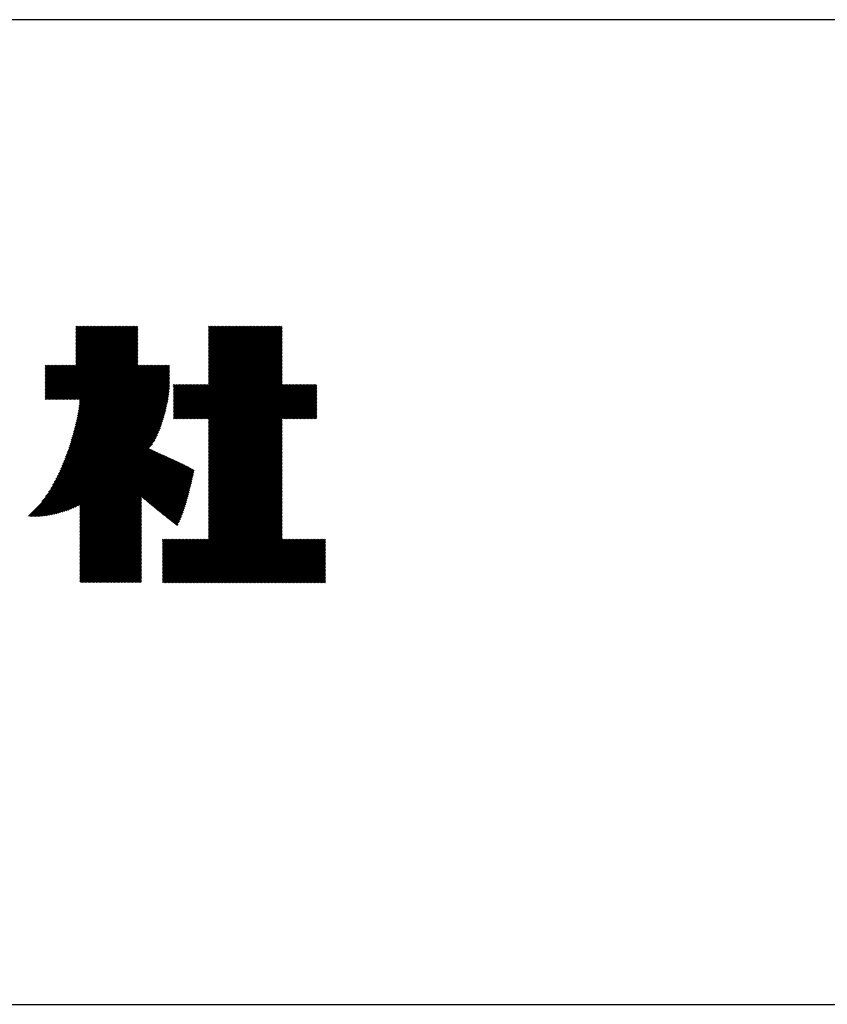
# Model space of a CAD drawing. Extents: x 4 to 4204, y 28 to 2998.
# Drawn here: x 3412 to 3514, y 178 to 303 of the extents above; entities that cross this region are included whole.
import ezdxf

# ---------------------------------------------------------------- set-up
doc = ezdxf.new("R2010")
doc.units = 0
doc.header["$LTSCALE"] = 10
doc.header["$MEASUREMENT"] = 0
doc.layers.add('_0-A_枠線', color=7, linetype='CONTINUOUS')
doc.layers.add('_1-B_', color=7, linetype='CONTINUOUS')

msp = doc.modelspace()

# ---------------------------------------------------------------- linework, layer by layer
at = {"layer": '_0-A_枠線', "color": 7, "linetype": 'Continuous'}
for p, q in [((170.89, 303.12), (4020.89, 303.12)), ((170.89, 177.99), (4020.89, 177.99)), ((170.89, 177.99), (4020.89, 177.99))]:
    msp.add_line(p, q, dxfattribs=at)
at = {"layer": '_1-B_', "color": 7, "linetype": 'Continuous'}
for p, q in [((3414.97, 254.85), (3424.29, 264.17)), ((3414.97, 255.02), (3424.11, 264.17)), ((3414.97, 255.2), (3423.93, 264.17)), ((3415.13, 254.83), (3424.46, 264.17)), ((3415.3, 254.83), (3424.64, 264.17)), ((3415.48, 254.83), (3424.82, 264.17)), ((3415.66, 254.83), (3424.99, 264.17)), ((3415.83, 254.83), (3425.17, 264.17)), ((3416.01, 254.83), (3425.35, 264.17)), ((3416.19, 254.83), (3425.52, 264.17)), ((3416.36, 254.83), (3425.7, 264.17)), ((3416.54, 254.83), (3425.88, 264.17)), ((3416.72, 254.83), (3426.05, 264.17)), ((3416.9, 254.83), (3426.23, 264.17)), ((3417.07, 254.83), (3426.41, 264.17)), ((3417.25, 254.83), (3426.58, 264.17)), ((3417.43, 254.83), (3426.73, 264.13)), ((3418.86, 259.27), (3423.76, 264.17)), ((3418.86, 259.45), (3423.58, 264.17)), ((3418.86, 259.62), (3423.4, 264.17)), ((3418.86, 259.8), (3423.23, 264.17)), ((3418.86, 259.98), (3423.05, 264.17)), ((3418.86, 260.15), (3422.87, 264.17)), ((3418.86, 260.33), (3422.7, 264.17)), ((3418.86, 260.51), (3422.52, 264.17)), ((3418.86, 260.69), (3422.34, 264.17)), ((3418.86, 260.86), (3422.16, 264.17)), ((3418.86, 261.04), (3421.99, 264.17)), ((3418.86, 261.22), (3421.81, 264.17)), ((3418.86, 261.39), (3421.63, 264.17)), ((3418.86, 261.57), (3421.46, 264.17)), ((3418.86, 261.75), (3421.28, 264.17)), ((3418.86, 261.92), (3421.1, 264.17)), ((3418.86, 262.1), (3420.93, 264.17)), ((3418.86, 262.28), (3420.75, 264.17)), ((3418.86, 262.45), (3420.57, 264.17)), ((3418.86, 262.63), (3420.4, 264.17)), ((3418.86, 262.81), (3420.22, 264.17)), ((3418.86, 262.98), (3420.04, 264.17)), ((3418.86, 263.16), (3419.87, 264.17)), ((3418.86, 263.34), (3419.69, 264.17)), ((3418.86, 263.51), (3419.51, 264.17)), ((3418.86, 263.69), (3419.34, 264.17)), ((3418.86, 263.87), (3419.16, 264.17)), ((3418.86, 264.04), (3418.98, 264.17)), ((3431.43, 252.4), (3443.2, 264.17)), ((3431.61, 252.4), (3443.38, 264.17)), ((3431.79, 252.4), (3443.55, 264.17)), ((3431.96, 252.4), (3443.73, 264.17)), ((3432.14, 252.4), (3443.91, 264.17)), ((3432.32, 252.4), (3444.09, 264.17)), ((3432.49, 252.4), (3444.26, 264.17)), ((3432.67, 252.4), (3444.44, 264.17)), ((3432.85, 252.4), (3444.62, 264.17)), ((3433.02, 252.4), (3444.79, 264.17)), ((3433.2, 252.4), (3444.97, 264.17)), ((3433.38, 252.4), (3445.06, 264.08)), ((3435.71, 256.85), (3443.02, 264.17)), ((3435.71, 257.02), (3442.85, 264.17)), ((3435.71, 257.2), (3442.67, 264.17)), ((3435.71, 257.38), (3442.49, 264.17)), ((3435.71, 257.55), (3442.32, 264.17)), ((3435.71, 257.73), (3442.14, 264.17)), ((3435.71, 257.91), (3441.96, 264.17)), ((3435.71, 258.08), (3441.79, 264.17)), ((3435.71, 258.26), (3441.61, 264.17)), ((3435.71, 258.44), (3441.43, 264.17)), ((3435.71, 258.61), (3441.26, 264.17)), ((3435.71, 258.79), (3441.08, 264.17)), ((3435.71, 258.97), (3440.9, 264.17)), ((3435.71, 259.14), (3440.73, 264.17)), ((3435.71, 259.32), (3440.55, 264.17)), ((3435.71, 259.5), (3440.37, 264.17)), ((3435.71, 259.68), (3440.2, 264.17)), ((3435.71, 259.85), (3440.02, 264.17)), ((3435.71, 260.03), (3439.84, 264.17)), ((3435.71, 260.21), (3439.67, 264.17)), ((3435.71, 260.38), (3439.49, 264.17)), ((3435.71, 260.56), (3439.31, 264.17)), ((3435.71, 260.74), (3439.14, 264.17)), ((3435.71, 260.91), (3438.96, 264.17)), ((3435.71, 261.09), (3438.78, 264.17)), ((3435.71, 261.27), (3438.61, 264.17)), ((3435.71, 261.44), (3438.43, 264.17)), ((3435.71, 261.62), (3438.25, 264.17)), ((3435.71, 261.8), (3438.07, 264.17)), ((3435.71, 261.97), (3437.9, 264.17)), ((3435.71, 262.15), (3437.72, 264.17)), ((3435.71, 262.33), (3437.54, 264.17)), ((3435.71, 262.5), (3437.37, 264.17)), ((3435.71, 262.68), (3437.19, 264.17)), ((3435.71, 262.86), (3437.01, 264.17)), ((3435.71, 263.03), (3436.84, 264.17)), ((3435.71, 263.21), (3436.66, 264.17)), ((3435.71, 263.39), (3436.48, 264.17)), ((3435.71, 263.56), (3436.31, 264.17)), ((3435.71, 263.74), (3436.13, 264.17)), ((3435.71, 263.92), (3435.95, 264.17)), ((3435.71, 264.09), (3435.78, 264.17)), ((3417.6, 254.83), (3426.73, 263.96)), ((3417.78, 254.83), (3426.73, 263.78)), ((3417.96, 254.83), (3426.73, 263.6)), ((3418.13, 254.83), (3426.73, 263.43)), ((3418.31, 254.83), (3426.73, 263.25)), ((3418.49, 254.83), (3426.73, 263.07)), ((3418.66, 254.83), (3426.73, 262.9)), ((3433.55, 252.4), (3445.06, 263.9)), ((3433.73, 252.4), (3445.06, 263.72)), ((3433.91, 252.4), (3445.06, 263.55)), ((3434.08, 252.4), (3445.06, 263.37)), ((3434.26, 252.4), (3445.06, 263.19)), ((3434.44, 252.4), (3445.06, 263.02)), ((3434.61, 252.4), (3445.06, 262.84)), ((3418.84, 254.83), (3426.73, 262.72)), ((3419.02, 254.83), (3426.73, 262.54)), ((3419.19, 254.83), (3426.73, 262.37)), ((3419.32, 254.25), (3426.73, 261.66)), ((3419.34, 254.45), (3426.73, 261.84)), ((3419.35, 254.64), (3426.73, 262.01)), ((3419.36, 254.82), (3426.73, 262.19)), ((3434.79, 252.4), (3445.06, 262.66)), ((3434.97, 252.4), (3445.06, 262.49)), ((3435.14, 252.4), (3445.06, 262.31)), ((3435.32, 252.4), (3445.06, 262.13)), ((3435.5, 252.4), (3445.06, 261.96)), ((3435.67, 252.4), (3445.06, 261.78)), ((3435.71, 252.25), (3445.06, 261.6)), ((3419.07, 252.76), (3426.73, 260.42)), ((3419.11, 252.98), (3426.73, 260.6)), ((3419.16, 253.2), (3426.73, 260.77)), ((3419.19, 253.42), (3426.73, 260.95)), ((3419.23, 253.63), (3426.73, 261.13)), ((3419.26, 253.84), (3426.73, 261.31)), ((3419.29, 254.04), (3426.73, 261.48)), ((3435.71, 252.07), (3445.06, 261.43)), ((3435.71, 251.9), (3445.06, 261.25)), ((3435.71, 251.72), (3445.06, 261.07)), ((3435.71, 251.54), (3445.06, 260.89)), ((3435.71, 251.37), (3445.06, 260.72)), ((3435.71, 251.19), (3445.06, 260.54)), ((3435.71, 251.01), (3445.06, 260.36)), ((3414.97, 255.38), (3418.8, 259.21)), ((3414.97, 255.55), (3418.63, 259.21)), ((3414.97, 255.73), (3418.45, 259.21)), ((3414.97, 255.91), (3418.27, 259.21)), ((3414.97, 256.08), (3418.1, 259.21)), ((3414.97, 256.26), (3417.92, 259.21)), ((3414.97, 256.44), (3417.74, 259.21)), ((3414.97, 256.62), (3417.57, 259.21)), ((3414.97, 256.79), (3417.39, 259.21)), ((3414.97, 256.97), (3417.21, 259.21)), ((3414.97, 257.15), (3417.04, 259.21)), ((3414.97, 257.32), (3416.86, 259.21)), ((3414.97, 257.5), (3416.68, 259.21)), ((3414.97, 257.68), (3416.51, 259.21)), ((3414.97, 257.85), (3416.33, 259.21)), ((3414.97, 258.03), (3416.15, 259.21)), ((3414.97, 258.21), (3415.98, 259.21)), ((3414.97, 258.38), (3415.8, 259.21)), ((3414.97, 258.56), (3415.62, 259.21)), ((3414.97, 258.74), (3415.45, 259.21)), ((3414.97, 258.91), (3415.27, 259.21)), ((3414.97, 259.09), (3415.09, 259.21)), ((3416.32, 244.71), (3430.78, 259.17)), ((3416.5, 245.07), (3430.65, 259.21)), ((3416.67, 245.41), (3430.47, 259.21)), ((3416.82, 245.74), (3430.29, 259.21)), ((3416.96, 246.06), (3430.12, 259.21)), ((3417.1, 246.37), (3429.94, 259.21)), ((3417.23, 246.68), (3429.76, 259.21)), ((3417.35, 246.97), (3429.59, 259.21)), ((3417.46, 247.26), (3429.41, 259.21)), ((3417.57, 247.55), (3429.23, 259.21)), ((3417.67, 247.83), (3429.06, 259.21)), ((3417.77, 248.11), (3428.88, 259.21)), ((3417.87, 248.38), (3428.7, 259.21)), ((3417.96, 248.65), (3428.53, 259.21)), ((3418.05, 248.91), (3428.35, 259.21)), ((3418.13, 249.17), (3428.17, 259.21)), ((3418.21, 249.43), (3428, 259.21)), ((3418.29, 249.69), (3427.82, 259.21)), ((3418.37, 249.94), (3427.64, 259.21)), ((3418.44, 250.19), (3427.47, 259.21)), ((3418.51, 250.43), (3427.29, 259.21)), ((3418.58, 250.68), (3427.11, 259.21)), ((3418.64, 250.92), (3426.94, 259.21)), ((3418.7, 251.16), (3426.76, 259.21)), ((3418.76, 251.39), (3426.73, 259.36)), ((3418.82, 251.63), (3426.73, 259.54)), ((3418.87, 251.86), (3426.73, 259.71)), ((3418.93, 252.09), (3426.73, 259.89)), ((3418.98, 252.32), (3426.73, 260.07)), ((3419.03, 252.54), (3426.73, 260.24)), ((3435.71, 250.84), (3445.06, 260.19)), ((3435.71, 250.66), (3445.06, 260.01)), ((3435.71, 250.48), (3445.06, 259.83)), ((3435.71, 250.31), (3445.06, 259.66)), ((3435.71, 250.13), (3445.06, 259.48)), ((3435.71, 249.95), (3445.06, 259.3)), ((3435.71, 249.78), (3445.06, 259.13)), ((3412.86, 240.01), (3430.78, 257.93)), ((3413.02, 240), (3430.78, 257.75)), ((3414.54, 241.87), (3430.78, 258.1)), ((3415.03, 242.54), (3430.78, 258.28)), ((3415.38, 243.06), (3430.78, 258.46)), ((3415.67, 243.53), (3430.78, 258.63)), ((3415.91, 243.95), (3430.78, 258.81)), ((3416.13, 244.34), (3430.78, 258.99)), ((3435.71, 249.6), (3445.06, 258.95)), ((3435.71, 249.42), (3445.06, 258.77)), ((3435.71, 249.25), (3445.06, 258.6)), ((3435.71, 249.07), (3445.06, 258.42)), ((3435.71, 248.89), (3445.06, 258.24)), ((3435.71, 248.71), (3445.06, 258.07)), ((3435.71, 248.54), (3445.06, 257.89)), ((3413.19, 239.98), (3430.78, 257.57)), ((3413.36, 239.98), (3430.78, 257.4)), ((3413.53, 239.97), (3430.78, 257.22)), ((3413.7, 239.97), (3430.78, 257.04)), ((3413.88, 239.98), (3430.78, 256.87)), ((3414.07, 239.98), (3430.77, 256.69)), ((3414.26, 239.99), (3430.76, 256.5)), ((3431.25, 252.57), (3435.42, 256.74)), ((3431.25, 252.74), (3435.25, 256.74)), ((3431.25, 252.92), (3435.07, 256.74)), ((3431.25, 253.1), (3434.89, 256.74)), ((3431.25, 253.27), (3434.72, 256.74)), ((3431.25, 253.45), (3434.54, 256.74)), ((3431.25, 253.63), (3434.36, 256.74)), ((3431.25, 253.8), (3434.18, 256.74)), ((3431.25, 253.98), (3434.01, 256.74)), ((3431.25, 254.16), (3433.83, 256.74)), ((3431.25, 254.33), (3433.65, 256.74)), ((3431.25, 254.51), (3433.48, 256.74)), ((3431.25, 254.69), (3433.3, 256.74)), ((3431.25, 254.86), (3433.12, 256.74)), ((3431.25, 255.04), (3432.95, 256.74)), ((3431.25, 255.22), (3432.77, 256.74)), ((3431.25, 255.4), (3432.59, 256.74)), ((3431.25, 255.57), (3432.42, 256.74)), ((3431.25, 255.75), (3432.24, 256.74)), ((3431.25, 255.93), (3432.06, 256.74)), ((3431.25, 256.1), (3431.89, 256.74)), ((3431.25, 256.28), (3431.71, 256.74)), ((3431.25, 256.46), (3431.53, 256.74)), ((3431.25, 256.63), (3431.36, 256.74)), ((3431.26, 252.4), (3435.6, 256.74)), ((3435.71, 248.36), (3445.06, 257.71)), ((3435.71, 248.18), (3445.06, 257.54)), ((3435.71, 248.01), (3445.06, 257.36)), ((3435.71, 247.83), (3445.06, 257.18)), ((3435.71, 247.65), (3445.06, 257.01)), ((3435.71, 247.48), (3445.06, 256.83)), ((3435.71, 243.06), (3449.39, 256.74)), ((3435.71, 243.23), (3449.21, 256.74)), ((3435.71, 243.41), (3449.03, 256.74)), ((3435.71, 243.59), (3448.86, 256.74)), ((3435.71, 243.77), (3448.68, 256.74)), ((3435.71, 243.94), (3448.5, 256.74)), ((3435.71, 244.12), (3448.33, 256.74)), ((3435.71, 244.3), (3448.15, 256.74)), ((3435.71, 244.47), (3447.97, 256.74)), ((3435.71, 244.65), (3447.8, 256.74)), ((3435.71, 244.83), (3447.62, 256.74)), ((3435.71, 245), (3447.44, 256.74)), ((3435.71, 245.18), (3447.27, 256.74)), ((3435.71, 245.36), (3447.09, 256.74)), ((3435.71, 245.53), (3446.91, 256.74)), ((3435.71, 245.71), (3446.74, 256.74)), ((3435.71, 245.89), (3446.56, 256.74)), ((3435.71, 246.06), (3446.38, 256.74)), ((3435.71, 246.24), (3446.21, 256.74)), ((3435.71, 246.42), (3446.03, 256.74)), ((3435.71, 246.59), (3445.85, 256.74)), ((3435.71, 246.77), (3445.68, 256.74)), ((3435.71, 246.95), (3445.5, 256.74)), ((3435.71, 247.12), (3445.32, 256.74)), ((3435.71, 247.3), (3445.14, 256.74)), ((3445.22, 252.4), (3449.45, 256.63)), ((3414.45, 240.01), (3430.75, 256.31)), ((3414.64, 240.03), (3430.73, 256.12)), ((3414.84, 240.05), (3430.71, 255.92)), ((3415.05, 240.08), (3430.69, 255.72)), ((3415.26, 240.11), (3430.67, 255.52)), ((3415.47, 240.14), (3430.64, 255.31)), ((3445.4, 252.4), (3449.45, 256.45)), ((3445.58, 252.4), (3449.45, 256.27)), ((3445.75, 252.4), (3449.45, 256.09)), ((3445.93, 252.4), (3449.45, 255.92)), ((3446.11, 252.4), (3449.45, 255.74)), ((3446.28, 252.4), (3449.45, 255.56)), ((3446.46, 252.4), (3449.45, 255.39)), ((3415.69, 240.19), (3430.6, 255.1)), ((3415.91, 240.23), (3430.57, 254.89)), ((3416.13, 240.28), (3430.53, 254.67)), ((3416.37, 240.34), (3430.49, 254.46)), ((3416.61, 240.4), (3430.44, 254.23)), ((3416.85, 240.47), (3430.39, 254.01)), ((3446.64, 252.4), (3449.45, 255.21)), ((3446.81, 252.4), (3449.45, 255.03)), ((3446.99, 252.4), (3449.45, 254.86)), ((3447.17, 252.4), (3449.45, 254.68)), ((3447.34, 252.4), (3449.45, 254.5)), ((3447.52, 252.4), (3449.45, 254.33)), ((3447.7, 252.4), (3449.45, 254.15)), ((3417.1, 240.54), (3430.34, 253.78)), ((3417.36, 240.62), (3430.29, 253.55)), ((3417.62, 240.71), (3430.23, 253.32)), ((3417.89, 240.8), (3430.17, 253.08)), ((3418.18, 240.91), (3430.1, 252.83)), ((3447.87, 252.4), (3449.45, 253.97)), ((3448.05, 252.4), (3449.45, 253.8)), ((3448.23, 252.4), (3449.45, 253.62)), ((3448.4, 252.4), (3449.45, 253.44)), ((3448.58, 252.4), (3449.45, 253.27)), ((3448.76, 252.4), (3449.45, 253.09)), ((3448.93, 252.4), (3449.45, 252.91)), ((3418.47, 241.03), (3430.03, 252.59)), ((3418.79, 241.16), (3429.96, 252.34)), ((3419.12, 241.32), (3429.88, 252.08)), ((3419.36, 241.39), (3429.79, 251.82)), ((3419.36, 241.21), (3429.7, 251.55)), ((3435.71, 242.88), (3445.06, 252.23)), ((3435.71, 242.7), (3445.06, 252.06)), ((3435.71, 242.53), (3445.06, 251.88)), ((3435.71, 242.35), (3445.06, 251.7)), ((3435.71, 242.17), (3445.06, 251.53)), ((3449.11, 252.4), (3449.45, 252.74)), ((3449.29, 252.4), (3449.45, 252.56)), ((3419.36, 241.03), (3429.6, 251.27)), ((3419.36, 240.86), (3429.49, 250.99)), ((3419.36, 240.68), (3429.37, 250.69)), ((3419.36, 240.5), (3429.23, 250.37)), ((3435.71, 242), (3445.06, 251.35)), ((3435.71, 241.82), (3445.06, 251.17)), ((3435.71, 241.64), (3445.06, 251)), ((3435.71, 241.47), (3445.06, 250.82)), ((3435.71, 241.29), (3445.06, 250.64)), ((3435.71, 241.11), (3445.06, 250.46)), ((3435.71, 240.94), (3445.06, 250.29)), ((3419.36, 240.33), (3429.07, 250.04)), ((3419.36, 240.15), (3428.88, 249.67)), ((3419.36, 239.97), (3428.61, 249.22)), ((3435.71, 240.76), (3445.06, 250.11)), ((3435.71, 240.58), (3445.06, 249.93)), ((3435.71, 240.41), (3445.06, 249.76)), ((3435.71, 240.23), (3445.06, 249.58)), ((3435.71, 240.05), (3445.06, 249.4)), ((3435.71, 239.88), (3445.06, 249.23)), ((3435.71, 239.7), (3445.06, 249.05)), ((3419.36, 239.8), (3428.18, 248.62)), ((3419.36, 239.62), (3428.3, 248.56)), ((3419.36, 239.44), (3428.42, 248.5)), ((3419.36, 239.26), (3428.54, 248.44)), ((3419.36, 239.09), (3428.66, 248.39)), ((3419.36, 238.91), (3428.78, 248.33)), ((3419.36, 238.73), (3428.9, 248.27)), ((3419.36, 238.56), (3429.02, 248.22)), ((3419.36, 238.38), (3429.14, 248.16)), ((3419.36, 238.2), (3429.26, 248.11)), ((3419.36, 238.03), (3429.38, 248.05)), ((3419.36, 237.85), (3429.51, 247.99)), ((3419.36, 237.67), (3429.63, 247.94)), ((3419.36, 237.5), (3429.75, 247.88)), ((3419.36, 237.32), (3429.87, 247.83)), ((3419.36, 237.14), (3429.99, 247.77)), ((3435.71, 239.52), (3445.06, 248.87)), ((3435.71, 239.35), (3445.06, 248.7)), ((3435.71, 239.17), (3445.06, 248.52)), ((3435.71, 238.99), (3445.06, 248.34)), ((3435.71, 238.82), (3445.06, 248.17)), ((3435.71, 238.64), (3445.06, 247.99)), ((3435.71, 238.46), (3445.06, 247.81)), ((3419.36, 236.97), (3430.11, 247.72)), ((3419.36, 236.79), (3430.24, 247.66)), ((3419.36, 236.61), (3430.36, 247.61)), ((3419.36, 236.44), (3430.48, 247.55)), ((3419.36, 236.26), (3430.6, 247.5)), ((3419.36, 236.08), (3430.72, 247.44)), ((3419.36, 235.91), (3430.84, 247.39)), ((3419.36, 235.73), (3430.97, 247.33)), ((3419.36, 235.55), (3431.09, 247.28)), ((3419.36, 235.38), (3431.21, 247.22)), ((3419.36, 235.2), (3431.33, 247.17)), ((3419.36, 235.02), (3431.45, 247.11)), ((3419.36, 234.85), (3431.57, 247.06)), ((3419.36, 234.67), (3431.69, 247)), ((3427.27, 242.4), (3431.81, 246.94)), ((3427.36, 242.32), (3431.93, 246.89)), ((3427.46, 242.24), (3432.05, 246.83)), ((3427.56, 242.16), (3432.17, 246.77)), ((3427.65, 242.08), (3432.29, 246.72)), ((3427.75, 242), (3432.41, 246.66)), ((3427.84, 241.92), (3432.53, 246.6)), ((3427.94, 241.83), (3432.65, 246.54)), ((3435.71, 238.29), (3445.06, 247.64)), ((3435.71, 238.11), (3445.06, 247.46)), ((3435.71, 237.93), (3445.06, 247.28)), ((3435.71, 237.75), (3445.06, 247.11)), ((3435.71, 237.58), (3445.06, 246.93)), ((3435.71, 237.4), (3445.06, 246.75)), ((3435.71, 237.22), (3445.06, 246.58)), ((3428.04, 241.75), (3432.76, 246.48)), ((3428.13, 241.67), (3432.88, 246.42)), ((3428.23, 241.59), (3433, 246.36)), ((3428.33, 241.51), (3433.11, 246.3)), ((3428.43, 241.43), (3433.23, 246.24)), ((3428.52, 241.36), (3433.34, 246.18)), ((3428.62, 241.28), (3433.46, 246.11)), ((3428.72, 241.2), (3433.57, 246.05)), ((3428.81, 241.12), (3433.68, 245.98)), ((3428.91, 241.04), (3433.79, 245.92)), ((3429.01, 240.96), (3433.9, 245.85)), ((3429.11, 240.88), (3433.86, 245.64)), ((3429.21, 240.8), (3433.81, 245.41)), ((3430.21, 231.55), (3445.06, 246.4)), ((3430.39, 231.55), (3445.06, 246.22)), ((3430.57, 231.55), (3445.06, 246.05)), ((3430.74, 231.55), (3445.06, 245.87)), ((3430.92, 231.55), (3445.06, 245.69)), ((3431.1, 231.55), (3445.06, 245.52)), ((3431.27, 231.55), (3445.06, 245.34)), ((3429.3, 240.72), (3433.76, 245.18)), ((3429.4, 240.64), (3433.7, 244.94)), ((3429.5, 240.56), (3433.65, 244.71)), ((3429.6, 240.49), (3433.59, 244.48)), ((3429.7, 240.41), (3433.54, 244.25)), ((3429.79, 240.33), (3433.48, 244.01)), ((3431.45, 231.55), (3445.06, 245.16)), ((3431.63, 231.55), (3445.06, 244.98)), ((3431.8, 231.55), (3445.06, 244.81)), ((3431.98, 231.55), (3445.06, 244.63)), ((3432.16, 231.55), (3445.06, 244.45)), ((3432.33, 231.55), (3445.06, 244.28)), ((3432.51, 231.55), (3445.06, 244.1)), ((3429.89, 240.25), (3433.42, 243.78)), ((3429.99, 240.17), (3433.36, 243.54)), ((3430.09, 240.09), (3433.3, 243.31)), ((3430.19, 240.02), (3433.24, 243.07)), ((3430.29, 239.94), (3433.18, 242.83)), ((3432.69, 231.55), (3445.06, 243.92)), ((3432.86, 231.55), (3445.06, 243.75)), ((3433.04, 231.55), (3445.06, 243.57)), ((3433.22, 231.55), (3445.06, 243.39)), ((3433.39, 231.55), (3445.06, 243.22)), ((3433.57, 231.55), (3445.06, 243.04)), ((3433.75, 231.55), (3445.06, 242.86)), ((3419.36, 234.49), (3427.22, 242.35)), ((3419.36, 234.32), (3427.22, 242.18)), ((3419.36, 234.14), (3427.22, 242)), ((3419.36, 233.96), (3427.22, 241.82)), ((3419.36, 233.78), (3427.22, 241.65)), ((3430.39, 239.86), (3433.11, 242.59)), ((3430.48, 239.78), (3433.05, 242.34)), ((3430.58, 239.7), (3432.98, 242.1)), ((3430.68, 239.63), (3432.9, 241.85)), ((3430.78, 239.55), (3432.83, 241.59)), ((3433.92, 231.55), (3445.06, 242.69)), ((3434.1, 231.55), (3445.06, 242.51)), ((3434.28, 231.55), (3445.06, 242.33)), ((3434.45, 231.55), (3445.06, 242.16)), ((3434.63, 231.55), (3445.06, 241.98)), ((3434.81, 231.55), (3445.06, 241.8)), ((3434.99, 231.55), (3445.06, 241.63)), ((3419.36, 233.61), (3427.22, 241.47)), ((3419.36, 233.43), (3427.22, 241.29)), ((3419.36, 233.25), (3427.22, 241.12)), ((3419.36, 233.08), (3427.22, 240.94)), ((3419.36, 232.9), (3427.22, 240.76)), ((3419.36, 232.72), (3427.22, 240.59)), ((3419.36, 232.55), (3427.22, 240.41)), ((3419.36, 232.37), (3427.22, 240.23)), ((3430.88, 239.47), (3432.75, 241.34)), ((3430.98, 239.39), (3432.66, 241.08)), ((3431.08, 239.31), (3432.58, 240.81)), ((3431.18, 239.24), (3432.48, 240.54)), ((3431.28, 239.16), (3432.38, 240.26)), ((3435.16, 231.55), (3445.06, 241.45)), ((3435.34, 231.55), (3445.06, 241.27)), ((3435.52, 231.55), (3445.06, 241.1)), ((3435.69, 231.55), (3445.06, 240.92)), ((3435.87, 231.55), (3445.06, 240.74)), ((3436.05, 231.55), (3445.06, 240.57)), ((3436.22, 231.55), (3445.06, 240.39)), ((3419.36, 232.19), (3427.22, 240.06)), ((3419.36, 232.02), (3427.22, 239.88)), ((3419.36, 231.84), (3427.22, 239.7)), ((3419.36, 231.66), (3427.22, 239.53)), ((3419.48, 231.61), (3427.22, 239.35)), ((3419.66, 231.61), (3427.22, 239.17)), ((3419.84, 231.61), (3427.22, 239)), ((3431.37, 239.08), (3432.27, 239.98)), ((3431.47, 239), (3432.15, 239.68)), ((3431.57, 238.92), (3432.02, 239.37)), ((3431.67, 238.85), (3431.87, 239.05)), ((3436.4, 231.55), (3445.06, 240.21)), ((3436.58, 231.55), (3445.06, 240.04)), ((3436.75, 231.55), (3445.06, 239.86)), ((3436.93, 231.55), (3445.06, 239.68)), ((3437.11, 231.55), (3445.06, 239.5)), ((3437.28, 231.55), (3445.06, 239.33)), ((3437.46, 231.55), (3445.06, 239.15)), ((3420.01, 231.61), (3427.22, 238.82)), ((3420.19, 231.61), (3427.22, 238.64)), ((3420.37, 231.61), (3427.22, 238.47)), ((3420.55, 231.61), (3427.22, 238.29)), ((3420.72, 231.61), (3427.22, 238.11)), ((3420.9, 231.61), (3427.22, 237.93)), ((3421.08, 231.61), (3427.22, 237.76)), ((3437.64, 231.55), (3445.06, 238.97)), ((3437.81, 231.55), (3445.06, 238.8)), ((3437.99, 231.55), (3445.06, 238.62)), ((3438.17, 231.55), (3445.06, 238.44)), ((3438.34, 231.55), (3445.06, 238.27)), ((3438.52, 231.55), (3445.06, 238.09)), ((3438.7, 231.55), (3445.06, 237.91)), ((3438.87, 231.55), (3445.06, 237.74)), ((3421.25, 231.61), (3427.22, 237.58)), ((3421.43, 231.61), (3427.22, 237.4)), ((3421.61, 231.61), (3427.22, 237.23)), ((3421.78, 231.61), (3427.22, 237.05)), ((3421.96, 231.61), (3427.22, 236.87)), ((3422.14, 231.61), (3427.22, 236.7)), ((3422.31, 231.61), (3427.22, 236.52)), ((3429.88, 231.58), (3435.43, 237.12)), ((3429.88, 231.76), (3435.25, 237.12)), ((3429.88, 231.93), (3435.07, 237.12)), ((3429.88, 232.11), (3434.9, 237.12)), ((3429.88, 232.29), (3434.72, 237.12)), ((3429.88, 232.46), (3434.54, 237.12)), ((3429.88, 232.64), (3434.37, 237.12)), ((3429.88, 232.82), (3434.19, 237.12)), ((3429.88, 232.99), (3434.01, 237.12)), ((3429.88, 233.17), (3433.83, 237.12)), ((3429.88, 233.35), (3433.66, 237.12)), ((3429.88, 233.52), (3433.48, 237.12)), ((3429.88, 233.7), (3433.3, 237.12)), ((3429.88, 233.88), (3433.13, 237.12)), ((3429.88, 234.05), (3432.95, 237.12)), ((3429.88, 234.23), (3432.77, 237.12)), ((3429.88, 234.41), (3432.6, 237.12)), ((3429.88, 234.58), (3432.42, 237.12)), ((3429.88, 234.76), (3432.24, 237.12)), ((3429.88, 234.94), (3432.07, 237.12)), ((3429.88, 235.12), (3431.89, 237.12)), ((3429.88, 235.29), (3431.71, 237.12)), ((3429.88, 235.47), (3431.54, 237.12)), ((3429.88, 235.65), (3431.36, 237.12)), ((3429.88, 235.82), (3431.18, 237.12)), ((3429.88, 236), (3431.01, 237.12)), ((3429.88, 236.18), (3430.83, 237.12)), ((3429.88, 236.35), (3430.65, 237.12)), ((3429.88, 236.53), (3430.48, 237.12)), ((3429.88, 236.71), (3430.3, 237.12)), ((3429.88, 236.88), (3430.12, 237.12)), ((3429.88, 237.06), (3429.95, 237.12)), ((3430.04, 231.55), (3435.6, 237.12)), ((3439.05, 231.55), (3445.06, 237.56)), ((3439.23, 231.55), (3445.06, 237.38)), ((3439.4, 231.55), (3445.06, 237.21)), ((3439.58, 231.55), (3445.15, 237.12)), ((3439.76, 231.55), (3445.33, 237.12)), ((3439.93, 231.55), (3445.5, 237.12)), ((3440.11, 231.55), (3445.68, 237.12)), ((3440.29, 231.55), (3445.86, 237.12)), ((3440.47, 231.55), (3446.03, 237.12)), ((3440.64, 231.55), (3446.21, 237.12)), ((3440.82, 231.55), (3446.39, 237.12)), ((3441, 231.55), (3446.56, 237.12)), ((3441.17, 231.55), (3446.74, 237.12)), ((3441.35, 231.55), (3446.92, 237.12)), ((3441.53, 231.55), (3447.09, 237.12)), ((3441.7, 231.55), (3447.27, 237.12)), ((3441.88, 231.55), (3447.45, 237.12)), ((3442.06, 231.55), (3447.62, 237.12)), ((3442.23, 231.55), (3447.8, 237.12)), ((3442.41, 231.55), (3447.98, 237.12)), ((3442.59, 231.55), (3448.15, 237.12)), ((3442.76, 231.55), (3448.33, 237.12)), ((3442.94, 231.55), (3448.51, 237.12)), ((3443.12, 231.55), (3448.68, 237.12)), ((3443.29, 231.55), (3448.86, 237.12)), ((3443.47, 231.55), (3449.04, 237.12)), ((3443.65, 231.55), (3449.21, 237.12)), ((3443.82, 231.55), (3449.39, 237.12)), ((3444, 231.55), (3449.57, 237.12)), ((3444.18, 231.55), (3449.74, 237.12)), ((3444.35, 231.55), (3449.92, 237.12)), ((3444.53, 231.55), (3450.1, 237.12)), ((3444.71, 231.55), (3450.28, 237.12)), ((3444.88, 231.55), (3450.45, 237.12)), ((3445.06, 231.55), (3450.57, 237.06)), ((3445.24, 231.55), (3450.57, 236.88)), ((3445.41, 231.55), (3450.57, 236.71)), ((3445.59, 231.55), (3450.57, 236.53)), ((3422.49, 231.61), (3427.22, 236.34)), ((3422.67, 231.61), (3427.22, 236.17)), ((3422.84, 231.61), (3427.22, 235.99)), ((3423.02, 231.61), (3427.22, 235.81)), ((3423.2, 231.61), (3427.22, 235.64)), ((3423.37, 231.61), (3427.22, 235.46)), ((3423.55, 231.61), (3427.22, 235.28)), ((3445.77, 231.55), (3450.57, 236.35)), ((3445.95, 231.55), (3450.57, 236.18)), ((3446.12, 231.55), (3450.57, 236)), ((3446.3, 231.55), (3450.57, 235.82)), ((3446.48, 231.55), (3450.57, 235.65)), ((3446.65, 231.55), (3450.57, 235.47)), ((3446.83, 231.55), (3450.57, 235.29)), ((3423.73, 231.61), (3427.22, 235.11)), ((3423.9, 231.61), (3427.22, 234.93)), ((3424.08, 231.61), (3427.22, 234.75)), ((3424.26, 231.61), (3427.22, 234.58)), ((3424.43, 231.61), (3427.22, 234.4)), ((3424.61, 231.61), (3427.22, 234.22)), ((3424.79, 231.61), (3427.22, 234.05)), ((3447.01, 231.55), (3450.57, 235.12)), ((3447.18, 231.55), (3450.57, 234.94)), ((3447.36, 231.55), (3450.57, 234.76)), ((3447.54, 231.55), (3450.57, 234.59)), ((3447.71, 231.55), (3450.57, 234.41)), ((3447.89, 231.55), (3450.57, 234.23)), ((3448.07, 231.55), (3450.57, 234.06)), ((3424.96, 231.61), (3427.22, 233.87)), ((3425.14, 231.61), (3427.22, 233.69)), ((3425.32, 231.61), (3427.22, 233.52)), ((3425.5, 231.61), (3427.22, 233.34)), ((3425.67, 231.61), (3427.22, 233.16)), ((3425.85, 231.61), (3427.22, 232.99)), ((3426.03, 231.61), (3427.22, 232.81)), ((3448.24, 231.55), (3450.57, 233.88)), ((3448.42, 231.55), (3450.57, 233.7)), ((3448.6, 231.55), (3450.57, 233.53)), ((3448.77, 231.55), (3450.57, 233.35)), ((3448.95, 231.55), (3450.57, 233.17)), ((3449.13, 231.55), (3450.57, 233)), ((3449.3, 231.55), (3450.57, 232.82)), ((3426.2, 231.61), (3427.22, 232.63)), ((3426.38, 231.61), (3427.22, 232.45)), ((3426.56, 231.61), (3427.22, 232.28)), ((3426.73, 231.61), (3427.22, 232.1)), ((3426.91, 231.61), (3427.22, 231.92)), ((3427.09, 231.61), (3427.22, 231.75)), ((3449.48, 231.55), (3450.57, 232.64)), ((3449.66, 231.55), (3450.57, 232.47)), ((3449.83, 231.55), (3450.57, 232.29)), ((3450.01, 231.55), (3450.57, 232.11)), ((3450.19, 231.55), (3450.57, 231.93)), ((3450.36, 231.55), (3450.57, 231.76)), ((3450.54, 231.55), (3450.57, 231.58))]:
    msp.add_line(p, q, dxfattribs=at)

doc.saveas('drawing.dxf')
